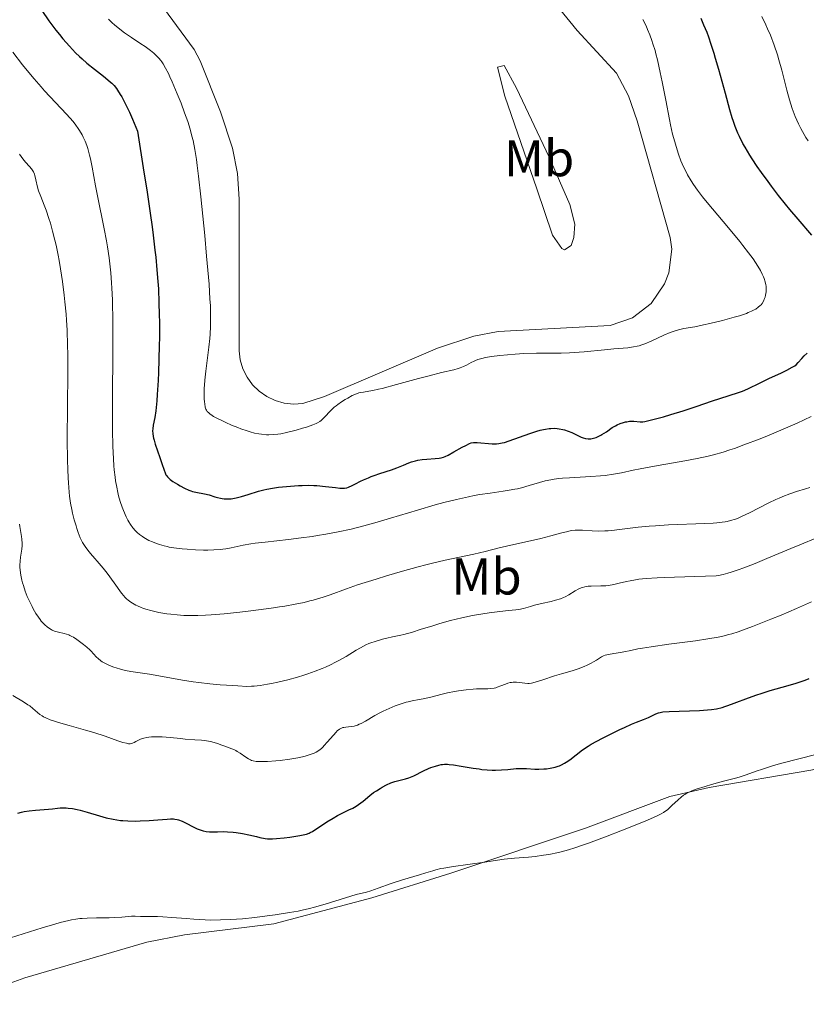
# Model space of a CAD drawing. Units: metres. Extents: x 621435 to 625941, y 4659687 to 4662735.
# Drawn here: x 623819 to 623972, y 4661140 to 4661331 of the extents above; entities that cross this region are included whole.
import ezdxf
from ezdxf.enums import TextEntityAlignment as Align

# ---------------------------------------------------------------- set-up
doc = ezdxf.new("R2010")
doc.units = ezdxf.units.M
doc.header["$MEASUREMENT"] = 0
for name, color, linetype, lineweight in [('Carátula', 7, 'Continuous', 0), ('Elementos auxiliares', 7, 'Continuous', 0), ('Entidades rústicas y varios', 7, 'Continuous', 0), ('Relieve y altimetría', 7, 'Continuous', 0)]:
    doc.layers.add(name, color=color, linetype=linetype, lineweight=lineweight)
doc.styles.add('Style-arialn', font='arialn.shx', dxfattribs={"bigfont": 'arialnbig.shx'})

msp = doc.modelspace()

# ---------------------------------------------------------------- linework, layer by layer
at = {"layer": 'Carátula', "color": 7, "linetype": 'Continuous', "lineweight": 0}
msp.add_3dface([(621486.77, 4659687.2), (625941.08, 4659765.37), (625888.97, 4662734.92), (621434.66, 4662656.75)], dxfattribs=at)
at = {"layer": 'Elementos auxiliares', "color": 250, "linetype": 'Continuous', "lineweight": 0}
msp.add_3dface([(622341.36, 4660096.28), (625787.71, 4660156.76), (625746.54, 4662469.87), (622301.34, 4662409.36)], dxfattribs=at)
at = {"layer": 'Entidades rústicas y varios', "color": 92, "linetype": 'Continuous', "lineweight": 0}
for points in [[(623919.66, 4661338.48, 358.43), (623927.11, 4661329.28, 358.51), (623934.74, 4661320.98, 357.71), (623937.12, 4661316.56, 357.75), (623938.8, 4661311.74, 357.73), (623945.22, 4661289.04, 357.56), (623945.49, 4661286.75, 357.63), (623944.93, 4661282.19, 357.87), (623944.12, 4661280.03, 357.78), (623941.53, 4661276.23, 357.2), (623937.88, 4661273.43, 357.1), (623933.54, 4661271.91, 356.92), (623911.73, 4661270.79, 357.22), (623907.04, 4661269.88, 357.23), (623899.93, 4661267.5, 357.53), (623877.97, 4661258.14, 356.41), (623873.77, 4661256.78, 356.78), (623871.97, 4661256.67, 356.94), (623870.17, 4661256.86, 357.04), (623868.42, 4661257.35, 357.11), (623866.79, 4661258.13, 357.19), (623865.3, 4661259.16, 357.22), (623864.01, 4661260.43, 357.25), (623862.95, 4661261.89, 357.26), (623862.14, 4661263.51, 357.16), (623861.61, 4661265.24, 357.15), (623861.38, 4661267.04, 356.53), (623861.39, 4661296.46, 357.22), (623861.05, 4661301.45, 357.55), (623860.08, 4661306.37, 357.55), (623857.76, 4661313.49, 357.74), (623853.83, 4661323.38, 358.01), (623852.66, 4661325.57, 357.96), (623839.08, 4661344.07, 358.56)], [(623919.3, 4661298.48, 358.38), (623913.03, 4661316.49, 358.84), (623911.64, 4661322.17, 358.76), (623912.93, 4661322.45, 358.71), (623915.31, 4661318.08, 358.78), (623921.68, 4661304.66, 358.04), (623925.67, 4661295.45, 357.94), (623926.67, 4661291.61, 357.9), (623926.45, 4661289.02, 357.88), (623925.96, 4661287.46, 357.81), (623924.68, 4661286.66, 357.84), (623924.16, 4661286.91, 357.88), (623922.3, 4661289.47, 358.14), (623919.3, 4661298.48, 358.38)], [(623815.45, 4661143.6, 317.68), (623819.73, 4661145.18, 317.67), (623843.43, 4661152.06, 318.39), (623850.77, 4661153.52, 318.79), (623868.15, 4661155.67, 319.68), (623887.18, 4661160.71, 319.69), (623902.55, 4661165.47, 319.68), (623928.75, 4661174.25, 320.42), (623945.12, 4661180.4, 320.39), (623952.79, 4661182.12, 319.98), (623972.57, 4661185.48, 319.41), (623979.89, 4661187.08, 319.3), (623986.31, 4661188.91, 319.22), (623993.23, 4661191.79, 319.31), (624002.04, 4661196.57, 319.69), (624012.46, 4661202.93, 319.53), (624022.4, 4661210.67, 320.08), (624026.48, 4661212.71, 320.17), (624056.33, 4661223.32, 320.69), (624144.91, 4661254.78, 322.08)]]:
    msp.add_polyline3d(points, dxfattribs=at)
at = {"layer": 'Relieve y altimetría', "color": 36, "linetype": 'Continuous', "lineweight": 30, "flags": 128}
for points, elevation in [([(623823.06, 4661333.13), (623824.42, 4661331.18), (623825.79, 4661329.33), (623826.47, 4661328.47), (623827.13, 4661327.66), (623828.4, 4661326.21), (623829.61, 4661324.96), (623830.37, 4661324.21), (623830.86, 4661323.76), (623831.8, 4661322.93), (623833.26, 4661321.74), (623835.03, 4661320.37), (623835.89, 4661319.69), (623836.4, 4661319.26), (623836.67, 4661319.01), (623837.08, 4661318.56), (623837.53, 4661317.99), (623837.77, 4661317.65), (623838.29, 4661316.83), (623838.57, 4661316.35), (623839.02, 4661315.5), (623839.69, 4661314.15), (623840.05, 4661313.37), (623840.64, 4661312.05), (623841.62, 4661309.69), (623842.89, 4661301.72), (623843.42, 4661298.29), (623844.09, 4661293.77), (623844.46, 4661291.12), (623844.67, 4661289.5), (623845.03, 4661286.55), (623845.18, 4661285.21), (623845.42, 4661282.74), (623845.6, 4661280.49), (623845.69, 4661279.07), (623845.81, 4661276.34), (623845.87, 4661274.06), (623845.89, 4661272.55), (623845.89, 4661269.57), (623845.87, 4661268.13), (623845.81, 4661265.35), (623845.71, 4661262.79), (623845.63, 4661261.22), (623845.46, 4661258.52), (623845.37, 4661257.29), (623845.18, 4661255.38), (623845, 4661254.08), (623844.71, 4661252.56), (623844.6, 4661251.84), (623844.58, 4661251.49), (623844.59, 4661250.95), (623844.68, 4661250.35), (623844.76, 4661250.02), (623844.86, 4661249.65), (623845.1, 4661248.86), (623846, 4661246.28), (623846.38, 4661245.11), (623846.79, 4661243.82), (623846.99, 4661243.3), (623847.17, 4661242.92), (623847.27, 4661242.75), (623847.45, 4661242.52), (623847.77, 4661242.18), (623847.98, 4661242.01), (623848.5, 4661241.64), (623849.42, 4661241.07), (623849.95, 4661240.76), (623850.78, 4661240.33), (623851.59, 4661239.96)], 350), ([(623972.73, 4661289.5), (623970.07, 4661292.58), (623968.49, 4661294.45), (623967.62, 4661295.52), (623966.26, 4661297.23), (623964.89, 4661299), (623964.22, 4661299.9), (623962.93, 4661301.69), (623962.13, 4661302.85), (623961.14, 4661304.35), (623960.68, 4661305.07), (623959.75, 4661306.61), (623959.35, 4661307.33), (623958.66, 4661308.66), (623958.36, 4661309.31), (623957.83, 4661310.63), (623957.5, 4661311.58), (623957.28, 4661312.27), (623956.82, 4661313.82), (623955.93, 4661317), (623954.66, 4661321.68), (623954.04, 4661323.84), (623953.75, 4661324.81), (623953.19, 4661326.53), (623952.68, 4661328), (623952.36, 4661328.85), (623951.76, 4661330.32), (623951.19, 4661331.6)], 350), ([(623932.79, 4661251.29), (623933.95, 4661252.1), (623934.55, 4661252.46), (623934.86, 4661252.62), (623935.49, 4661252.89), (623936.12, 4661253.09), (623936.53, 4661253.19), (623936.8, 4661253.24), (623937.32, 4661253.31), (623937.59, 4661253.32), (623938.11, 4661253.31), (623939.37, 4661253.19), (623939.7, 4661253.18), (623939.87, 4661253.19), (623940.27, 4661253.25), (623941.56, 4661253.57), (623943.87, 4661254.2), (623945.33, 4661254.62), (623947.74, 4661255.36), (623950.26, 4661256.19), (623953.45, 4661257.29), (623954.86, 4661257.76), (623956.65, 4661258.33), (623958.51, 4661258.91), (623959.26, 4661259.18), (623960.28, 4661259.62), (623962.66, 4661260.79), (623964.4, 4661261.61), (623966.83, 4661262.74), (623967.86, 4661263.24), (623968.94, 4661263.81), (623969.42, 4661264.12), (623969.67, 4661264.32), (623970.09, 4661264.74), (623970.77, 4661265.54), (623971.22, 4661266.02), (623971.8, 4661266.54)], 350), ([(623851.59, 4661239.96), (623851.98, 4661239.8), (623852.34, 4661239.68), (623852.99, 4661239.51), (623854.69, 4661239.22), (623855.54, 4661239.01), (623856.64, 4661238.66), (623857.16, 4661238.5), (623857.78, 4661238.35), (623858.07, 4661238.29), (623858.5, 4661238.24), (623859.18, 4661238.22), (623859.83, 4661238.27), (623860.2, 4661238.31), (623860.8, 4661238.42), (623861.86, 4661238.7), (623863.15, 4661239.1), (623865.14, 4661239.72), (623866.22, 4661240), (623866.78, 4661240.12), (623867.91, 4661240.33), (623869.06, 4661240.5), (623869.83, 4661240.59), (623871.38, 4661240.74), (623872.91, 4661240.84), (623873.67, 4661240.87), (623874.8, 4661240.89), (623875.93, 4661240.86), (623876.5, 4661240.83), (623878.16, 4661240.67), (623880.15, 4661240.42), (623880.95, 4661240.33), (623881.58, 4661240.31), (623881.85, 4661240.32), (623882.34, 4661240.41), (623882.66, 4661240.5), (623883.35, 4661240.81), (623883.99, 4661241.13), (623885.02, 4661241.65), (623885.6, 4661241.94), (623886.57, 4661242.36), (623887.09, 4661242.57), (623887.64, 4661242.78), (623888.77, 4661243.16), (623891.03, 4661243.88), (623892.05, 4661244.24), (623893.35, 4661244.78), (623894.39, 4661245.22), (623894.89, 4661245.42), (623895.69, 4661245.66), (623896.12, 4661245.75), (623897.01, 4661245.88), (623897.9, 4661245.97), (623899.5, 4661246.07), (623900.3, 4661246.15), (623900.65, 4661246.22), (623901.15, 4661246.36), (623901.42, 4661246.47), (623902.03, 4661246.74), (623903.15, 4661247.35), (623904.77, 4661248.26), (623905.48, 4661248.64), (623906.2, 4661248.99), (623906.5, 4661249.11), (623906.93, 4661249.2), (623907.15, 4661249.22), (623907.64, 4661249.22), (623910.62, 4661248.93), (623911.17, 4661248.92), (623911.44, 4661248.93), (623911.86, 4661248.97), (623912.56, 4661249.1), (623912.96, 4661249.21), (623913.91, 4661249.52), (623917.88, 4661250.96), (623919.28, 4661251.41), (623919.94, 4661251.6), (623920.55, 4661251.74), (623920.94, 4661251.81), (623921.66, 4661251.91), (623922, 4661251.94), (623922.64, 4661251.96), (623923.23, 4661251.93), (623923.6, 4661251.88), (623924.3, 4661251.74), (623924.68, 4661251.63), (623925.39, 4661251.39), (623926.05, 4661251.11), (623927.22, 4661250.54), (623927.92, 4661250.24), (623928.25, 4661250.12), (623928.74, 4661249.99), (623929.23, 4661249.93), (623929.48, 4661249.93), (623929.74, 4661249.94), (623930.27, 4661250.03), (623930.82, 4661250.19), (623931.19, 4661250.34), (623931.69, 4661250.59), (623931.94, 4661250.73), (623932.79, 4661251.29)], 350), ([(623920.66, 4661185.74), (623921.14, 4661185.78), (623921.85, 4661185.87), (623922.52, 4661186.01), (623922.84, 4661186.09), (623923.39, 4661186.26), (623923.66, 4661186.36), (623924.06, 4661186.54), (623924.68, 4661186.86), (623924.99, 4661187.06), (623925.67, 4661187.52), (623928.18, 4661189.44), (623929.24, 4661190.17), (623929.82, 4661190.54), (623932.05, 4661191.72), (623933.33, 4661192.38), (623935.44, 4661193.42), (623936.29, 4661193.83), (623937.67, 4661194.45), (623938.67, 4661194.87), (623939.98, 4661195.35), (623941, 4661195.77), (623942, 4661196.26), (623942.4, 4661196.45), (623942.92, 4661196.65), (623943.22, 4661196.73), (623943.77, 4661196.82), (623944.98, 4661196.91), (623950.91, 4661197.1), (623952.48, 4661197.21), (623953.2, 4661197.29), (623954.23, 4661197.46), (623955.28, 4661197.72), (623955.83, 4661197.88), (623956.4, 4661198.08), (623957.63, 4661198.53), (623960.45, 4661199.6), (623962.05, 4661200.16), (623962.9, 4661200.44), (623964.66, 4661200.97), (623968.13, 4661201.96), (623969.67, 4661202.42), (623970.86, 4661202.82), (623971.41, 4661203.02), (623972.21, 4661203.34)], 325), ([(623828.17, 4661178.14), (623829, 4661178.03), (623829.89, 4661177.86), (623830.52, 4661177.71), (623831.88, 4661177.33), (623834.24, 4661176.61), (623835.53, 4661176.26), (623836.9, 4661175.96), (623837.6, 4661175.84), (623838.32, 4661175.75), (623838.8, 4661175.71), (623839.77, 4661175.65), (623841.22, 4661175.62), (623842.15, 4661175.64), (623843.91, 4661175.72), (623845.61, 4661175.85), (623847.4, 4661175.99), (623848.08, 4661176.03), (623848.64, 4661176.03), (623848.89, 4661176.01), (623849.34, 4661175.93), (623849.63, 4661175.84), (623850.29, 4661175.58), (623853.24, 4661174.14), (623854.04, 4661173.82), (623854.42, 4661173.7), (623855, 4661173.58), (623855.63, 4661173.51), (623855.98, 4661173.5), (623857.17, 4661173.52), (623858.42, 4661173.56), (623859.11, 4661173.55), (623860.23, 4661173.48), (623860.82, 4661173.4), (623862.04, 4661173.19), (623863.25, 4661172.94), (623864.75, 4661172.6), (623865.39, 4661172.45), (623866.44, 4661172.25), (623866.89, 4661172.19), (623867.56, 4661172.16), (623867.9, 4661172.17), (623868.69, 4661172.22), (623870.16, 4661172.37), (623871.24, 4661172.51), (623873.2, 4661172.82), (623874.14, 4661173), (623874.51, 4661173.1), (623874.99, 4661173.27), (623875.22, 4661173.37), (623875.67, 4661173.61), (623878.44, 4661175.46), (623879.67, 4661176.19), (623880.52, 4661176.67), (623882.1, 4661177.48), (623882.75, 4661177.79), (623883.5, 4661178.15), (623883.85, 4661178.33), (623884.36, 4661178.64), (623884.63, 4661178.82), (623885.48, 4661179.5), (623886.8, 4661180.59), (623887.54, 4661181.15), (623888.08, 4661181.52), (623888.82, 4661181.98), (623889.19, 4661182.2), (623890.05, 4661182.65), (623890.89, 4661183.02), (623891.29, 4661183.17), (623891.68, 4661183.3), (623892.42, 4661183.5), (623893.77, 4661183.81), (623894.4, 4661184), (623894.71, 4661184.12), (623895.33, 4661184.39), (623897.22, 4661185.37), (623898.23, 4661185.83), (623898.69, 4661186.01), (623899.58, 4661186.31), (623900.19, 4661186.49), (623900.7, 4661186.59), (623900.94, 4661186.63), (623901.31, 4661186.66), (623901.92, 4661186.66), (623902.26, 4661186.63), (623903.06, 4661186.54), (623904.56, 4661186.29), (623906.88, 4661185.9), (623908.03, 4661185.74), (623908.59, 4661185.67), (623909.63, 4661185.58), (623910.61, 4661185.54), (623911.23, 4661185.53), (623912.4, 4661185.57), (623913.65, 4661185.67), (623915.25, 4661185.81), (623916.05, 4661185.84), (623917.26, 4661185.82), (623918.87, 4661185.73), (623919.65, 4661185.71), (623920.66, 4661185.74)], 325), ([(623818.38, 4661177.14), (623819.1, 4661177.36), (623819.57, 4661177.47), (623820.57, 4661177.64), (623821.79, 4661177.76), (623823.48, 4661177.88), (623824.3, 4661177.94), (623825.09, 4661178.02), (623826.11, 4661178.12), (623826.61, 4661178.16), (623827.38, 4661178.18), (623827.77, 4661178.17), (623828.17, 4661178.14)], 325)]:
    msp.add_lwpolyline(points, dxfattribs=dict(at, elevation=elevation))
at = {"layer": 'Relieve y altimetría', "color": 36, "linetype": 'Continuous', "lineweight": 0, "flags": 128}
for points, elevation in [([(623972, 4661307.82), (623971.6, 4661308.47), (623970.93, 4661309.63), (623970.61, 4661310.22), (623970.15, 4661311.13), (623969.5, 4661312.57), (623969.1, 4661313.59), (623968.91, 4661314.12), (623968.63, 4661314.95), (623968.37, 4661315.81), (623967.87, 4661317.65), (623966.89, 4661321.55), (623966.34, 4661323.54), (623966.04, 4661324.52), (623965.39, 4661326.45), (623964.67, 4661328.34), (623964.15, 4661329.58), (623963.79, 4661330.4), (623963.04, 4661332.01)], 345), ([(623835.98, 4661331.47), (623836.74, 4661330.76), (623837.17, 4661330.38), (623837.9, 4661329.78), (623839.12, 4661328.84), (623840.48, 4661327.91), (623842.31, 4661326.71), (623843.14, 4661326.14), (623844.19, 4661325.36), (623844.79, 4661324.87), (623845.15, 4661324.55), (623845.78, 4661323.89)], 355), ([(623905.57, 4661264.22), (623906.5, 4661264.72), (623907.08, 4661265.01), (623907.38, 4661265.14), (623907.83, 4661265.32), (623908.55, 4661265.55), (623909.28, 4661265.72), (623909.71, 4661265.8), (623910.48, 4661265.92), (623912.07, 4661266.1), (623915.07, 4661266.36), (623916.75, 4661266.47), (623919.18, 4661266.57), (623921.28, 4661266.57), (623923.08, 4661266.56), (623924.03, 4661266.56), (623925.62, 4661266.62), (623926.52, 4661266.68), (623928.45, 4661266.83), (623932.43, 4661267.22), (623934.21, 4661267.38), (623936.95, 4661267.61), (623938.07, 4661267.77), (623938.79, 4661267.92), (623939.15, 4661268.01), (623939.7, 4661268.19), (623940.28, 4661268.4), (623941.5, 4661268.92), (623943.99, 4661270.07), (623945.18, 4661270.57), (623945.75, 4661270.77), (623946.82, 4661271.09), (623947.86, 4661271.32), (623949.97, 4661271.7), (623951.7, 4661272.04), (623952.9, 4661272.31), (623955.34, 4661272.91), (623957.65, 4661273.53), (623958.68, 4661273.84), (623960.02, 4661274.28), (623960.39, 4661274.43), (623961.03, 4661274.7), (623961.55, 4661274.97), (623961.84, 4661275.14), (623962.32, 4661275.47), (623962.69, 4661275.8), (623962.86, 4661275.96), (623963.07, 4661276.23), (623963.34, 4661276.68), (623963.55, 4661277.16), (623963.64, 4661277.42), (623963.75, 4661277.83), (623963.86, 4661278.47), (623963.87, 4661278.68), (623963.87, 4661279.11), (623963.83, 4661279.55), (623963.78, 4661279.84), (623963.66, 4661280.42), (623963.47, 4661281.04), (623963.35, 4661281.37), (623963.1, 4661281.93), (623962.75, 4661282.6), (623962.53, 4661282.98), (623961.78, 4661284.17), (623961.3, 4661284.88), (623960.42, 4661286.09), (623959.34, 4661287.5), (623958.71, 4661288.29), (623956.53, 4661290.92), (623953.45, 4661294.58), (623952.09, 4661296.22), (623951.5, 4661296.96), (623950.51, 4661298.26), (623949.73, 4661299.37), (623949.29, 4661300.03), (623948.58, 4661301.23), (623948.35, 4661301.66), (623947.92, 4661302.51), (623947.54, 4661303.37), (623947.3, 4661303.96), (623946.82, 4661305.25), (623946.33, 4661306.73), (623946.08, 4661307.6), (623945.68, 4661309.11), (623945.26, 4661310.94), (623945.04, 4661312), (623944.32, 4661315.7), (623943.63, 4661319.32), (623943.27, 4661321.1), (623942.72, 4661323.59), (623942.44, 4661324.71), (623942.25, 4661325.41), (623941.85, 4661326.7), (623941.66, 4661327.31), (623941.24, 4661328.44), (623940.82, 4661329.48), (623940.52, 4661330.15), (623939.9, 4661331.42)], 355), ([(623817.42, 4661325.06), (623819.29, 4661322.62), (623820.19, 4661321.49), (623821.53, 4661319.87), (623822.88, 4661318.31), (623823.58, 4661317.54), (623827.86, 4661312.98), (623829.1, 4661311.56), (623829.63, 4661310.88), (623830.11, 4661310.23), (623830.39, 4661309.81), (623830.89, 4661308.98), (623831.1, 4661308.57), (623831.48, 4661307.74), (623831.8, 4661306.89), (623831.99, 4661306.31), (623832.32, 4661305.07), (623832.49, 4661304.32), (623832.83, 4661302.71), (623833.5, 4661299.09), (623833.88, 4661297.12), (623835.18, 4661290.71), (623835.61, 4661288.41), (623835.8, 4661287.24), (623836.11, 4661285.08), (623836.25, 4661283.95), (623836.43, 4661282.16), (623836.58, 4661280.22)], 345), ([(623845.78, 4661323.89), (623846.17, 4661323.44), (623846.36, 4661323.18), (623846.65, 4661322.76), (623847.11, 4661321.97), (623847.64, 4661320.93), (623847.94, 4661320.29), (623848.38, 4661319.3), (623849.36, 4661316.99), (623850.11, 4661315.13), (623850.8, 4661313.29), (623851.11, 4661312.42), (623851.39, 4661311.61), (623851.86, 4661310.12), (623852.22, 4661308.76), (623852.43, 4661307.89), (623852.78, 4661306.13), (623853.09, 4661304.18), (623853.25, 4661303.04), (623853.5, 4661300.99), (623853.95, 4661296.91), (623854.7, 4661289.43), (623855.08, 4661285.41), (623855.54, 4661279.94), (623855.73, 4661277.06), (623855.8, 4661275.85), (623855.86, 4661273.76), (623855.85, 4661272.54), (623855.83, 4661271.77), (623855.74, 4661270.28), (623855.67, 4661269.44), (623855.5, 4661267.75), (623854.91, 4661263.09), (623854.71, 4661261.31), (623854.63, 4661260.33), (623854.6, 4661259.74), (623854.58, 4661258.71), (623854.61, 4661257.69), (623854.65, 4661257.09), (623854.7, 4661256.72), (623854.82, 4661256.07), (623854.94, 4661255.69), (623855.03, 4661255.5), (623855.21, 4661255.23), (623855.49, 4661254.95), (623855.67, 4661254.79), (623856.14, 4661254.46), (623856.43, 4661254.28), (623856.95, 4661253.98), (623858.13, 4661253.38), (623858.82, 4661253.06), (623859.94, 4661252.56), (623861.13, 4661252.08), (623861.74, 4661251.86), (623862.95, 4661251.44), (623863.54, 4661251.27), (623864.4, 4661251.04), (623865.21, 4661250.88), (623865.72, 4661250.8), (623866.7, 4661250.71), (623867.16, 4661250.7), (623868.06, 4661250.73), (623868.92, 4661250.82), (623869.48, 4661250.91), (623870.6, 4661251.14), (623872.51, 4661251.61), (623873.72, 4661251.96), (623874.46, 4661252.19), (623875.7, 4661252.62), (623876.38, 4661252.88), (623876.65, 4661253.01), (623877.08, 4661253.26), (623877.33, 4661253.45), (623877.81, 4661253.9), (623878.23, 4661254.36), (623878.9, 4661255.07), (623879.28, 4661255.45), (623879.89, 4661256.03), (623880.23, 4661256.31), (623880.57, 4661256.58), (623881.3, 4661257.1), (623882.03, 4661257.57), (623882.51, 4661257.84), (623883.39, 4661258.31), (623884.21, 4661258.67), (623884.69, 4661258.83), (623884.98, 4661258.9), (623885.55, 4661259.01), (623886.58, 4661259.14), (623887.37, 4661259.28), (623888.49, 4661259.53), (623889.21, 4661259.7), (623891.97, 4661260.44), (623896.29, 4661261.63), (623898.31, 4661262.16), (623900.77, 4661262.77), (623903.12, 4661263.32), (623903.99, 4661263.57), (623904.36, 4661263.69), (623905.01, 4661263.95), (623905.57, 4661264.22)], 355), ([(623818.71, 4661305.26), (623819.37, 4661304.33), (623819.89, 4661303.68), (623820.64, 4661302.85), (623821.02, 4661302.4), (623821.18, 4661302.16), (623821.4, 4661301.78), (623821.58, 4661301.34), (623821.67, 4661301.09), (623821.89, 4661300.22), (623822.21, 4661298.85), (623822.42, 4661298.12), (623822.81, 4661297.02), (623823.48, 4661295.35), (623823.87, 4661294.35), (623824.42, 4661292.76), (623824.7, 4661291.84), (623825.14, 4661290.29), (623825.58, 4661288.5), (623825.8, 4661287.52), (623826.19, 4661285.61), (623826.38, 4661284.59), (623826.66, 4661282.98), (623827.04, 4661280.46), (623827.38, 4661277.85), (623827.52, 4661276.53), (623827.74, 4661274.16), (623827.82, 4661272.95), (623827.93, 4661271.06), (623828.03, 4661268.02), (623828.06, 4661266.36), (623828.08, 4661262.71), (623827.98, 4661249.8), (623828.01, 4661245.76), (623828.06, 4661243.95), (623828.13, 4661242.32), (623828.19, 4661241.33), (623828.34, 4661239.57), (623828.43, 4661238.78), (623828.63, 4661237.38), (623828.85, 4661236.16), (623829.01, 4661235.44), (623829.34, 4661234.14), (623829.68, 4661232.98), (623829.85, 4661232.45), (623830.11, 4661231.7), (623830.52, 4661230.68), (623830.96, 4661229.79), (623831.2, 4661229.38), (623831.44, 4661229.01), (623831.95, 4661228.3), (623832.51, 4661227.63), (623833.35, 4661226.68), (623833.81, 4661226.14), (623834.94, 4661224.78), (623835.71, 4661223.8), (623837.11, 4661221.95), (623838.55, 4661219.91), (623838.96, 4661219.4), (623839.17, 4661219.16), (623839.57, 4661218.77), (623839.78, 4661218.59), (623840.12, 4661218.32), (623840.68, 4661217.95), (623841.31, 4661217.6), (623841.66, 4661217.44), (623842.34, 4661217.15), (623842.7, 4661217.02), (623843.28, 4661216.82), (623844.22, 4661216.55), (623845.25, 4661216.3), (623845.78, 4661216.18), (623847.31, 4661215.92), (623848.12, 4661215.81), (623849.37, 4661215.68), (623850.66, 4661215.59), (623851.31, 4661215.57), (623852.65, 4661215.55), (623853.35, 4661215.57), (623854.85, 4661215.63), (623855.95, 4661215.7), (623858.48, 4661215.92), (623861.51, 4661216.23), (623863.15, 4661216.42), (623865.65, 4661216.73), (623868.07, 4661217.06), (623869.22, 4661217.23), (623870.3, 4661217.4), (623872.27, 4661217.76), (623874.04, 4661218.13), (623875.11, 4661218.39), (623875.79, 4661218.57), (623877.06, 4661218.94), (623877.73, 4661219.16), (623879.08, 4661219.62), (623882.26, 4661220.77), (623884.4, 4661221.5), (623888.01, 4661222.65)], 340), ([(623836.58, 4661280.22), (623836.64, 4661279.17), (623836.75, 4661276.92), (623836.78, 4661275.7), (623836.82, 4661273.74), (623836.84, 4661271.62), (623836.84, 4661267.03), (623836.76, 4661257.6), (623836.75, 4661253.42), (623836.77, 4661251.6), (623836.84, 4661248.51), (623836.96, 4661246.03), (623837.06, 4661244.66), (623837.13, 4661243.86), (623837.3, 4661242.44), (623837.39, 4661241.74), (623837.59, 4661240.51), (623837.8, 4661239.47), (623837.95, 4661238.85), (623838.26, 4661237.76), (623838.64, 4661236.65), (623838.89, 4661235.98), (623839.42, 4661234.78), (623839.78, 4661234.08), (623839.96, 4661233.76), (623840.25, 4661233.29), (623840.75, 4661232.62), (623841.26, 4661232.02), (623841.55, 4661231.73), (623842.03, 4661231.3), (623842.58, 4661230.9), (623842.87, 4661230.7), (623843.19, 4661230.52), (623843.85, 4661230.17), (623844.55, 4661229.86), (623845.01, 4661229.68), (623845.9, 4661229.36), (623846.82, 4661229.09), (623847.41, 4661228.95), (623847.82, 4661228.87), (623848.71, 4661228.72), (623850.34, 4661228.52), (623851.3, 4661228.44), (623852.9, 4661228.34), (623854.47, 4661228.28), (623855.29, 4661228.28), (623856.5, 4661228.31), (623857.68, 4661228.38), (623858.24, 4661228.45), (623858.78, 4661228.52), (623859.82, 4661228.72), (623862.15, 4661229.21), (623863.64, 4661229.47), (623864.51, 4661229.6), (623866.47, 4661229.84), (623871.01, 4661230.35), (623873.43, 4661230.64), (623875.57, 4661230.93), (623876.64, 4661231.09), (623878.25, 4661231.36), (623880.68, 4661231.81), (623883.15, 4661232.35), (623884.4, 4661232.66), (623885.67, 4661232.99), (623888.23, 4661233.7), (623890.83, 4661234.48), (623894.32, 4661235.54), (623896.06, 4661236.07), (623899.5, 4661237.06), (623901.18, 4661237.52), (623903.64, 4661238.14), (623905.98, 4661238.66), (623907.1, 4661238.88), (623908.17, 4661239.07), (623910.22, 4661239.38), (623912.72, 4661239.73), (623913.88, 4661239.91), (623914.99, 4661240.11), (623915.52, 4661240.22), (623916.3, 4661240.41), (623917.8, 4661240.84), (623919.82, 4661241.44), (623920.88, 4661241.72), (623922.02, 4661241.96), (623922.62, 4661242.06), (623923.58, 4661242.19), (623924.24, 4661242.26), (623925.6, 4661242.36), (623929.76, 4661242.58), (623931.67, 4661242.71), (623932.53, 4661242.8), (623934.15, 4661243.03), (623935.72, 4661243.33), (623938.01, 4661243.8), (623939.34, 4661244.06), (623942.86, 4661244.7), (623948.03, 4661245.61), (623950.45, 4661246.07), (623952.59, 4661246.55), (623953.59, 4661246.8), (623955.51, 4661247.34)], 345), ([(623955.51, 4661247.34), (623956.79, 4661247.75), (623957.67, 4661248.04), (623959.54, 4661248.72), (623962.72, 4661249.94), (623964.45, 4661250.64), (623967.14, 4661251.77), (623969.88, 4661252.97), (623971.25, 4661253.6), (623972.6, 4661254.23)], 345), ([(623888.01, 4661222.65), (623890.04, 4661223.26), (623893.17, 4661224.18), (623896.23, 4661225.03), (623897.66, 4661225.4), (623899, 4661225.74), (623901.42, 4661226.3), (623907.01, 4661227.48), (623909.22, 4661228), (623911.95, 4661228.7), (623913.35, 4661229.05), (623920.06, 4661230.56), (623922.01, 4661231.06), (623924.16, 4661231.64), (623925.03, 4661231.86), (623925.76, 4661232.02), (623926.09, 4661232.08), (623926.72, 4661232.15), (623927.15, 4661232.17), (623928.12, 4661232.15), (623930.03, 4661232.03), (623931.19, 4661231.99), (623932.47, 4661232), (623933.15, 4661232.04), (623933.86, 4661232.1), (623935.37, 4661232.27), (623938.96, 4661232.73), (623941.13, 4661232.94), (623942.32, 4661233.03), (623944.85, 4661233.17), (623951.94, 4661233.44), (623953.58, 4661233.53), (623954.24, 4661233.58), (623955.32, 4661233.7), (623955.91, 4661233.79), (623956.26, 4661233.86), (623956.91, 4661234.02), (623957.88, 4661234.32), (623958.39, 4661234.51), (623959.21, 4661234.85), (623960.65, 4661235.54), (623964.35, 4661237.44), (623965.72, 4661238.09), (623966.41, 4661238.39), (623967.1, 4661238.68), (623968.45, 4661239.19), (623969.78, 4661239.65), (623971.5, 4661240.21), (623972.33, 4661240.48)], 340), ([(623818.69, 4661233.31), (623818.74, 4661232.9), (623818.87, 4661232.06), (623819.06, 4661230.94), (623819.13, 4661230.39), (623819.19, 4661229.59), (623819.19, 4661229.2), (623819.12, 4661228.44), (623818.88, 4661226.93), (623818.8, 4661226.12), (623818.77, 4661225.37), (623818.78, 4661224.97), (623818.83, 4661224.36), (623818.96, 4661223.41), (623819.16, 4661222.41), (623819.29, 4661221.9), (623819.44, 4661221.38), (623819.79, 4661220.32), (623820.2, 4661219.27), (623820.5, 4661218.59), (623821.13, 4661217.29), (623821.37, 4661216.84), (623821.87, 4661215.99), (623822.37, 4661215.23), (623822.7, 4661214.78), (623822.92, 4661214.5), (623823.35, 4661214), (623823.59, 4661213.76), (623824.06, 4661213.35), (623824.52, 4661213.02), (623824.84, 4661212.84), (623825.05, 4661212.73), (623825.5, 4661212.55), (623826.29, 4661212.32), (623827.35, 4661212.07), (623827.84, 4661211.95), (623828.27, 4661211.8), (623828.48, 4661211.71), (623828.9, 4661211.5), (623829.2, 4661211.33), (623829.87, 4661210.88), (623831.11, 4661209.95), (623831.76, 4661209.42), (623832.37, 4661208.88), (623832.64, 4661208.62), (623833.11, 4661208.12), (623833.67, 4661207.5), (623833.97, 4661207.21), (623834.48, 4661206.78), (623834.79, 4661206.58), (623835.13, 4661206.37), (623835.93, 4661205.97), (623836.84, 4661205.6), (623837.7, 4661205.31), (623838.14, 4661205.18), (623838.81, 4661205), (623839.31, 4661204.89), (623840.32, 4661204.7), (623844, 4661204.14), (623846.49, 4661203.7), (623850.39, 4661203.03), (623852.49, 4661202.71), (623853.56, 4661202.57), (623855.68, 4661202.32), (623857.72, 4661202.12), (623858.97, 4661202.01)], 335), ([(623858.97, 4661202.01), (623861.13, 4661201.87), (623862.87, 4661201.8), (623863.77, 4661201.81), (623864.32, 4661201.85), (623865.48, 4661201.99), (623866.89, 4661202.21), (623867.68, 4661202.35), (623868.93, 4661202.6), (623870.86, 4661203.05), (623872.75, 4661203.57), (623873.95, 4661203.95), (623874.73, 4661204.21), (623876.2, 4661204.74), (623877.56, 4661205.27), (623878.21, 4661205.54), (623879.18, 4661205.98), (623880.15, 4661206.47), (623880.65, 4661206.73), (623882.19, 4661207.62), (623884.15, 4661208.81), (623884.99, 4661209.3), (623886.02, 4661209.85), (623886.62, 4661210.11), (623887, 4661210.25), (623887.82, 4661210.52), (623889.29, 4661210.94), (623890.08, 4661211.14), (623891.2, 4661211.4), (623891.89, 4661211.55), (623892.86, 4661211.75), (623893.43, 4661211.88), (623895.1, 4661212.34), (623896.61, 4661212.82), (623899.05, 4661213.58), (623900.39, 4661213.99), (623902.5, 4661214.58), (623903.58, 4661214.86), (623904.66, 4661215.11), (623906.78, 4661215.54), (623908.78, 4661215.89), (623910.01, 4661216.08), (623912.1, 4661216.35), (623913.76, 4661216.52), (623915.21, 4661216.67), (623915.78, 4661216.75), (623916.67, 4661216.96), (623918.04, 4661217.34), (623918.84, 4661217.56), (623920.21, 4661217.89), (623922.08, 4661218.32), (623922.9, 4661218.53), (623923.89, 4661218.84), (623924.43, 4661219.06), (623924.77, 4661219.22), (623925.47, 4661219.62), (623926.71, 4661220.37), (623927.42, 4661220.74), (623927.92, 4661220.95), (623928.18, 4661221.04), (623928.58, 4661221.15), (623928.99, 4661221.22), (623929.27, 4661221.25), (623929.85, 4661221.29), (623931.7, 4661221.31), (623932.68, 4661221.36), (623933.19, 4661221.42), (623934.24, 4661221.6), (623935.3, 4661221.83), (623936.72, 4661222.17), (623937.42, 4661222.34), (623938.43, 4661222.53), (623939.1, 4661222.62), (623940.53, 4661222.75), (623942.66, 4661222.88), (623944.07, 4661222.94), (623950.02, 4661223.14), (623954.15, 4661223.25), (623954.57, 4661223.33), (623955.47, 4661223.53), (623956.41, 4661223.78), (623957.06, 4661223.98), (623958.42, 4661224.43), (623959.49, 4661224.82), (623961.7, 4661225.68), (623964, 4661226.63), (623967.12, 4661227.95), (623968.68, 4661228.61), (623970.42, 4661229.33), (623973.82, 4661230.71)], 335), ([(623893.84, 4661198.7), (623894.27, 4661198.82), (623895.02, 4661198.99), (623896.4, 4661199.24), (623897.19, 4661199.39), (623898.67, 4661199.73), (623900.87, 4661200.27), (623901.92, 4661200.51), (623903.27, 4661200.78), (623904.07, 4661200.91), (623905.51, 4661201.1), (623906.9, 4661201.24), (623907.57, 4661201.29), (623908.54, 4661201.34), (623909.75, 4661201.34), (623910.34, 4661201.37), (623910.95, 4661201.46), (623911.27, 4661201.54), (623911.59, 4661201.64), (623912.27, 4661201.88), (623913.2, 4661202.23), (623913.66, 4661202.39), (623914.12, 4661202.52), (623914.34, 4661202.56), (623914.68, 4661202.61), (623915.31, 4661202.63), (623915.91, 4661202.58), (623916.94, 4661202.42), (623917.51, 4661202.36), (623917.79, 4661202.37), (623918.25, 4661202.43), (623918.52, 4661202.49), (623919.15, 4661202.66), (623920.42, 4661203.08), (623922.71, 4661203.84), (623924.09, 4661204.26), (623926.17, 4661204.84), (623927.28, 4661205.21), (623928.45, 4661205.66), (623929.04, 4661205.92), (623929.85, 4661206.33), (623930.26, 4661206.55), (623930.88, 4661206.92), (623931.82, 4661207.56), (623932.26, 4661207.74), (623932.56, 4661207.84), (623933.21, 4661208.01), (623934.21, 4661208.21), (623935.55, 4661208.41), (623936.19, 4661208.52), (623937.54, 4661208.78), (623938.94, 4661209.07), (623939.83, 4661209.23), (623941.52, 4661209.5), (623944.94, 4661209.97), (623950.14, 4661210.65), (623952.53, 4661211.01), (623954.54, 4661211.37), (623955.45, 4661211.56), (623956.62, 4661211.86), (623957.21, 4661212.03), (623958.42, 4661212.41), (623959.28, 4661212.71), (623961.22, 4661213.43), (623964.79, 4661214.84), (623966.76, 4661215.66), (623969.77, 4661216.94), (623972.66, 4661218.22)], 330), ([(623817.42, 4661200.03), (623819.49, 4661198.79), (623820.34, 4661198.24), (623820.69, 4661197.99), (623821.27, 4661197.52), (623822.17, 4661196.72), (623822.62, 4661196.36), (623823.1, 4661196.05), (623823.37, 4661195.9), (623823.83, 4661195.67), (623824.65, 4661195.32), (623825.67, 4661194.95), (623826.26, 4661194.77), (623828.35, 4661194.17), (623831.54, 4661193.29), (623833.14, 4661192.82), (623835.38, 4661192.09), (623837.84, 4661191.23), (623838.77, 4661190.92), (623839.47, 4661190.73), (623839.75, 4661190.67), (623839.91, 4661190.65), (623840.21, 4661190.64), (623840.48, 4661190.68), (623840.65, 4661190.73), (623841.01, 4661190.89), (623841.32, 4661191.06), (623841.8, 4661191.31), (623842.09, 4661191.45), (623842.57, 4661191.64), (623842.85, 4661191.73), (623843.46, 4661191.88), (623843.81, 4661191.93), (623844.38, 4661191.99), (623845.02, 4661192.02), (623845.47, 4661192.02), (623846.43, 4661191.97), (623847.96, 4661191.85), (623849.99, 4661191.64), (623850.93, 4661191.55), (623852.75, 4661191.42), (623854.06, 4661191.34), (623854.64, 4661191.29), (623855.44, 4661191.18), (623855.82, 4661191.1), (623856.54, 4661190.9), (623857.2, 4661190.67), (623858.02, 4661190.36), (623858.4, 4661190.22), (623859.98, 4661189.69), (623860.49, 4661189.47), (623860.76, 4661189.33), (623861.04, 4661189.17), (623861.6, 4661188.81), (623862.7, 4661188.05), (623863.21, 4661187.72), (623863.62, 4661187.5), (623863.83, 4661187.41), (623864.15, 4661187.31), (623864.71, 4661187.21), (623865.04, 4661187.19), (623865.86, 4661187.18), (623866.89, 4661187.22), (623868.52, 4661187.34), (623869.37, 4661187.42), (623871.23, 4661187.65), (623872.82, 4661187.93), (623873.72, 4661188.12), (623874.25, 4661188.26), (623875.19, 4661188.54), (623875.98, 4661188.83), (623876.34, 4661189), (623876.86, 4661189.32), (623877.38, 4661189.74), (623877.66, 4661190), (623877.94, 4661190.29), (623878.53, 4661190.96), (623879.71, 4661192.34), (623880.24, 4661192.92), (623880.47, 4661193.14), (623880.91, 4661193.48), (623881.32, 4661193.69), (623881.58, 4661193.78), (623881.76, 4661193.82), (623882.14, 4661193.87), (623883.15, 4661193.97), (623883.74, 4661194.08), (623884.4, 4661194.28), (623884.76, 4661194.42), (623885.13, 4661194.59), (623885.94, 4661195.03), (623887.79, 4661196.13), (623888.85, 4661196.71), (623889.41, 4661196.99), (623890.58, 4661197.52), (623891.75, 4661197.99), (623892.5, 4661198.27), (623893.84, 4661198.7)], 330), ([(623842.78, 4661157.04), (623843.8, 4661157.05), (623845.51, 4661157.05), (623846.55, 4661157.02), (623848.33, 4661156.89), (623851.09, 4661156.65), (623852.61, 4661156.53), (623854.76, 4661156.42), (623855.92, 4661156.39), (623857.77, 4661156.4), (623859.8, 4661156.47), (623860.89, 4661156.54), (623862.03, 4661156.63), (623864.42, 4661156.88), (623866.83, 4661157.18), (623868.38, 4661157.39), (623871.17, 4661157.82), (623872.89, 4661158.13), (623873.65, 4661158.28), (623875.08, 4661158.61), (623876.03, 4661158.86), (623878.13, 4661159.47), (623882.08, 4661160.7), (623884.16, 4661161.32), (623886.13, 4661161.83), (623887.02, 4661162.03), (623888.43, 4661162.57), (623890.97, 4661163.48), (623893.15, 4661164.19), (623896.48, 4661165.18), (623897.69, 4661165.55), (623899.03, 4661165.96), (623899.65, 4661166.14), (623900.63, 4661166.37), (623901.17, 4661166.48), (623903.04, 4661166.78), (623905.86, 4661167.16), (623907.25, 4661167.35), (623909.18, 4661167.65), (623911.63, 4661168.03), (623912.9, 4661168.2), (623914.93, 4661168.39), (623917.65, 4661168.61), (623918.92, 4661168.74), (623920.6, 4661168.96), (623921.61, 4661169.13), (623923.47, 4661169.52), (623924.71, 4661169.83), (623925.42, 4661170.03), (623926.69, 4661170.43), (623928.32, 4661170.99), (623929.31, 4661171.34), (623932.94, 4661172.71), (623935.6, 4661173.74), (623940.32, 4661175.62), (623942.52, 4661176.56), (623943.44, 4661177.01), (623943.9, 4661177.27), (623944.17, 4661177.45), (623944.66, 4661177.83), (623945.54, 4661178.62), (623946.75, 4661179.76), (623947.32, 4661180.26), (623947.8, 4661180.63), (623948.04, 4661180.8), (623948.41, 4661181.02), (623949.04, 4661181.33), (623949.41, 4661181.49), (623950.28, 4661181.81), (623951.98, 4661182.36), (623953.24, 4661182.74), (623955.59, 4661183.4), (623956.88, 4661183.72), (623958.18, 4661184.04), (623958.82, 4661184.23), (623959.95, 4661184.62), (623961.89, 4661185.32), (623963.12, 4661185.73), (623965.29, 4661186.39), (623966.89, 4661186.85), (623970.21, 4661187.74), (623973.49, 4661188.56)], 320), ([(623816.96, 4661152.95), (623823.09, 4661154.85), (623825.58, 4661155.61), (623826.61, 4661155.9), (623828.3, 4661156.32), (623828.78, 4661156.42), (623829.63, 4661156.57), (623830.4, 4661156.67), (623830.88, 4661156.71), (623831.86, 4661156.76), (623833.68, 4661156.8), (623836.15, 4661156.83), (623837.25, 4661156.87), (623838.59, 4661156.96), (623839.91, 4661157.09), (623840.45, 4661157.13), (623841.19, 4661157.12), (623842.2, 4661157.06), (623842.78, 4661157.04)], 320)]:
    msp.add_lwpolyline(points, dxfattribs=dict(at, elevation=elevation))

# ---------------------------------------------------------------- texts
at = {"layer": 'Entidades rústicas y varios', "color": 92, "linetype": 'Continuous', "lineweight": 0, "style": 'Style-arialn'}
for p in [(623919.71, 4661304.44, 358.26), (623909.5, 4661223.15, 337.97)]:
    msp.add_text('Mb', height=7, dxfattribs=at).set_placement(p, align=Align.MIDDLE_CENTER)

doc.saveas('drawing.dxf')
